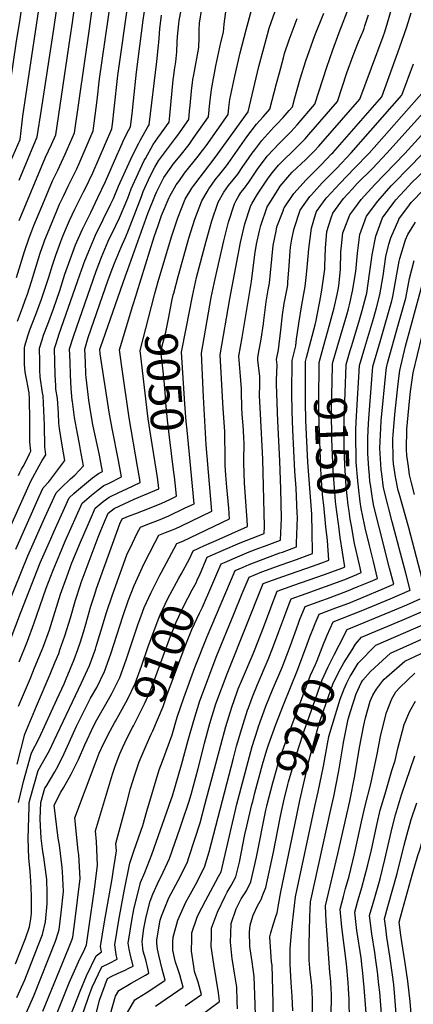
# Model space of a CAD drawing. Units: inches. Extents: x 2640970 to 2646306, y 1511813 to 1517305.
# Drawn here: x 2643467 to 2643813, y 1514094 to 1514957 of the extents above; entities that cross this region are included whole.
import ezdxf
from ezdxf.enums import TextEntityAlignment as Align

# ---------------------------------------------------------------- set-up
doc = ezdxf.new("R2010")
doc.units = ezdxf.units.IN
doc.header["$MEASUREMENT"] = 0
doc.layers.add('tile_2641_27_contour_10ft', color=252, linetype='Continuous')
doc.styles.add('Arial', font='arial.ttf')

msp = doc.modelspace()

# ---------------------------------------------------------------- linework, layer by layer
at = {"layer": 'tile_2641_27_contour_10ft'}
for p, q in [((2643566.62, 1514706.2, 9030), (2643569.08, 1514714.32, 9030)), ((2643721.94, 1514415.8, 9180), (2643722.44, 1514417.11, 9180)), ((2643671.7, 1514271.45, 9180), (2643673.67, 1514278.91, 9180))]:
    msp.add_line(p, q, dxfattribs=at)
for points, elevation in [([(2643428.55, 1514793.94), (2643428.59, 1514794.03), (2643439.31, 1514817.92), (2643452.91, 1514849.49), (2643457.17, 1514887.6), (2643464.21, 1514935.7), (2643467.69, 1514956.97), (2643469.21, 1514967.24), (2643470.6, 1514976.73), (2643471.7, 1514987.06), (2643471.95, 1514989.86), (2643472.8, 1515000)], 8910), ([(2643459.61, 1514832.92), (2643467.81, 1514851.75), (2643469.45, 1514866.84), (2643470.04, 1514871.98), (2643474.68, 1514903.28), (2643484.62, 1514969.35), (2643488.18, 1514999.71), (2643488.21, 1515000)], 8920), ([(2643464.43, 1514730.65), (2643471.54, 1514753.48), (2643475.5, 1514765.39), (2643477.92, 1514771.69), (2643479.74, 1514776.14), (2643489.11, 1514798.56), (2643496.19, 1514815.42), (2643500.67, 1514824.78), (2643507.32, 1514838.83), (2643515.31, 1514857.58), (2643528.1, 1514946.47), (2643529.95, 1514959.35), (2643533.95, 1514988.1), (2643535.36, 1515000)], 8950), ([(2643465.26, 1514692.33), (2643469.78, 1514704.17), (2643472.21, 1514710.71), (2643474.12, 1514716.03), (2643477.75, 1514727.16), (2643485.34, 1514751.84), (2643488.48, 1514760.98), (2643489.45, 1514763.73), (2643491.64, 1514769.24), (2643499.8, 1514788.98), (2643502.3, 1514794.91), (2643505.89, 1514802.63), (2643509.77, 1514810.7), (2643517.38, 1514826.02), (2643519.53, 1514830.51), (2643531.7, 1514859.32), (2643535.19, 1514886.06), (2643537.37, 1514904.85), (2643550, 1514991.53), (2643550.98, 1515000)], 8960), ([(2643466.89, 1514780.75), (2643490.04, 1514836.09), (2643495.12, 1514847.15), (2643498.91, 1514855.83), (2643511.58, 1514940.78), (2643513.55, 1514954.13), (2643516.93, 1514978.12), (2643519.55, 1515000)], 8940), ([(2643466.97, 1514815.93), (2643482.71, 1514854.02), (2643486.39, 1514878.04), (2643497.14, 1514948.38), (2643499.45, 1514964.44), (2643503.66, 1515000)], 8930), ([(2643585.53, 1514715.54), (2643585.79, 1514716.59), (2643588.64, 1514727.13), (2643600.4, 1514766.26), (2643602.21, 1514771.62), (2643606.06, 1514782.98), (2643612.56, 1514799.3), (2643618.42, 1514809.07), (2643620.12, 1514811.4), (2643625.55, 1514818.73), (2643628.55, 1514822.5), (2643638.86, 1514835.88), (2643667.62, 1514875.88), (2643677.01, 1514915.63), (2643684.57, 1514943.63), (2643686.24, 1514949.14), (2643691.45, 1514964.11), (2643692.57, 1514966.74), (2643697.82, 1514978.84), (2643699.21, 1514981.76), (2643708.57, 1515000)], 9040), ([(2643453.22, 1514498.64), (2643477.21, 1514552.21), (2643484.28, 1514565.66), (2643487.15, 1514570.12), (2643490.35, 1514575.16), (2643489.3, 1514582.1), (2643488.94, 1514601.34), (2643488.38, 1514614.19), (2643487.8, 1514627.04), (2643487.32, 1514629.57), (2643485.23, 1514643.7), (2643485.04, 1514649.31), (2643484.85, 1514657.05), (2643484.67, 1514668.57), (2643486.93, 1514676.14), (2643488.18, 1514680.12), (2643491.89, 1514689.7), (2643496.92, 1514703.2), (2643502.39, 1514719.39), (2643506.97, 1514733.56), (2643511.46, 1514746.45), (2643516.32, 1514759.17), (2643522.45, 1514773.11), (2643529.61, 1514787.73), (2643535.99, 1514800.7), (2643542.64, 1514814.76), (2643552.49, 1514837.47), (2643555.01, 1514843.51), (2643558.07, 1514850.09), (2643561.67, 1514857.56), (2643564.48, 1514862.81), (2643565.84, 1514873.98), (2643567.1, 1514885.38), (2643569.76, 1514910.65), (2643575.59, 1514956.36), (2643577.37, 1514967.97)], 8980), ([(2643455.63, 1514404.05), (2643468.14, 1514436.5), (2643485.35, 1514480.51), (2643494.5, 1514501.6), (2643497.25, 1514507.77), (2643510.7, 1514537.44), (2643514.72, 1514541.29), (2643517.16, 1514543.45), (2643524.05, 1514549.29), (2643531.24, 1514555), (2643536.29, 1514558.77), (2643539.96, 1514560.65), (2643538.51, 1514568.53), (2643537.31, 1514574.81), (2643531.85, 1514600.27), (2643531.2, 1514603.38), (2643528.8, 1514617.47), (2643527.97, 1514623.07), (2643525.52, 1514643.04), (2643525.38, 1514645.85), (2643524.89, 1514656.43), (2643524.36, 1514667.95), (2643527.4, 1514678.18), (2643545.03, 1514728.7), (2643548.9, 1514739.4), (2643550.37, 1514743.23), (2643556.22, 1514757.3), (2643560.16, 1514765.59), (2643562.69, 1514772.29), (2643574.07, 1514801.8), (2643575.7, 1514805.9), (2643581.64, 1514819.36), (2643585.89, 1514827.23), (2643589.04, 1514833.06), (2643604.09, 1514852.82), (2643605.9, 1514855.38), (2643615.64, 1514869.12), (2643616.37, 1514876.49), (2643616.87, 1514881.5), (2643618.05, 1514893.87), (2643618.37, 1514896.93), (2643618.83, 1514901.24), (2643619.16, 1514904.17), (2643619.92, 1514908.22), (2643624.39, 1514932.2), (2643624.7, 1514940.63), (2643624.71, 1514947.89), (2643624.91, 1514953.62), (2643627.07, 1514966.54)], 9010), ([(2643464.68, 1514099.56), (2643471.79, 1514114.89), (2643483.53, 1514145.1), (2643487.25, 1514154.75), (2643489.91, 1514165.94), (2643491.48, 1514181.73), (2643491.35, 1514191.28), (2643491, 1514202.97), (2643488.42, 1514222.61), (2643487.56, 1514227.55), (2643486.27, 1514239.13), (2643485.64, 1514249.87), (2643485.35, 1514256.06), (2643485.85, 1514270.33), (2643489.45, 1514282.91), (2643490.56, 1514284.61), (2643498.05, 1514297.3), (2643499.47, 1514299.88), (2643504.76, 1514310.1), (2643510.83, 1514322.99), (2643517.2, 1514337.29), (2643518.81, 1514340.77), (2643529.55, 1514362), (2643534.9, 1514371.33), (2643541.81, 1514385.32), (2643547.25, 1514400.67), (2643558.09, 1514434.34), (2643562.54, 1514447.13), (2643567.65, 1514460.55), (2643574.91, 1514476.61), (2643576.57, 1514480.1), (2643585.83, 1514498.17), (2643589.23, 1514504.75), (2643595.07, 1514507.05), (2643601.48, 1514509.45), (2643604.35, 1514510.58), (2643608.51, 1514512.58), (2643635.87, 1514525.71), (2643630.8, 1514583.87), (2643628.57, 1514626.03), (2643626.66, 1514664.37), (2643635.35, 1514713.24), (2643638.83, 1514729.45), (2643646.41, 1514762.69), (2643650.41, 1514779.03), (2643655.75, 1514795.24), (2643657.29, 1514798.14), (2643659.52, 1514802.16), (2643661.24, 1514805.04), (2643664.43, 1514808.97), (2643668.37, 1514814.1), (2643671.85, 1514819.43), (2643675.98, 1514825.6), (2643684.32, 1514837), (2643694.93, 1514848.25), (2643705.31, 1514858.54), (2643710.6, 1514864.58), (2643726.22, 1514882.6), (2643736.57, 1514914.91), (2643741.99, 1514930.36), (2643747.65, 1514945.41), (2643756.49, 1514968.83)], 9070), ([(2643466.16, 1514557.13), (2643467.37, 1514559.64), (2643468.99, 1514562.67), (2643470.35, 1514565.1), (2643473.3, 1514570.57), (2643476.04, 1514576.21), (2643477.08, 1514578.37), (2643476.24, 1514586.72), (2643476.17, 1514591.11), (2643476.07, 1514600.35), (2643476.1, 1514605.45), (2643475.79, 1514624.36), (2643475.65, 1514629.43), (2643474.44, 1514635.8), (2643473.49, 1514640.32), (2643472.25, 1514647.65), (2643471.65, 1514654.25), (2643471.58, 1514657.26), (2643471.5, 1514663.71), (2643471.44, 1514668.78), (2643471.96, 1514670.8), (2643474.73, 1514680.33), (2643476.33, 1514684.84), (2643481.49, 1514698.23), (2643486.48, 1514711.77), (2643492.8, 1514730.89), (2643496.12, 1514741.42), (2643499.01, 1514750.22), (2643503.31, 1514762.09), (2643505.23, 1514766.89), (2643508.38, 1514774.49), (2643510.99, 1514780.56), (2643515.73, 1514790.67), (2643523.39, 1514805.82), (2643524.67, 1514808.42), (2643531.46, 1514822.38), (2643548.09, 1514861.06), (2643548.62, 1514865.2), (2643550.28, 1514878.58), (2643553.44, 1514907.72), (2643562.73, 1514973.4)], 8970), ([(2643450.49, 1514427.43), (2643474.54, 1514486.6), (2643489.43, 1514520.3), (2643499.31, 1514541.92), (2643505.41, 1514548.06), (2643509.72, 1514552.22), (2643511.84, 1514554.08), (2643515.69, 1514557.38), (2643523.42, 1514565.48), (2643520.77, 1514579.65), (2643519.65, 1514584.98), (2643517.97, 1514593.86), (2643516.2, 1514603.26), (2643515.48, 1514607.98), (2643513.59, 1514621.92), (2643513.48, 1514622.78), (2643512.57, 1514633.59), (2643511.9, 1514645.12), (2643511.5, 1514656.64), (2643511.13, 1514668.16), (2643514.67, 1514679.71), (2643534.3, 1514736.21), (2643539.06, 1514748.52), (2643545, 1514762.56), (2643551.59, 1514776.29), (2643554.86, 1514782.83), (2643562.04, 1514800.23), (2643565.11, 1514808.29), (2643571.12, 1514821.73), (2643576.56, 1514833.07), (2643577.64, 1514835.06), (2643584.46, 1514847.33), (2643588.59, 1514853.12), (2643598.31, 1514866.86), (2643598.89, 1514872.58), (2643602.02, 1514904), (2643602.48, 1514907.67), (2643603.15, 1514912.71), (2643604.36, 1514919.81), (2643605.04, 1514928.37), (2643605.33, 1514936.79), (2643605.72, 1514941.85), (2643606.82, 1514952.87), (2643607.23, 1514956.06), (2643608.91, 1514965.03)], 9000), ([(2643463.82, 1514492.66), (2643484.43, 1514538.74), (2643487.92, 1514546.39), (2643492.74, 1514551.61), (2643506.89, 1514570.32), (2643504.58, 1514583.72), (2643502.31, 1514598.44), (2643501.67, 1514602.92), (2643501.33, 1514611.64), (2643500.53, 1514624.54), (2643499.15, 1514632.88), (2643498.97, 1514635.56), (2643498.48, 1514645.33), (2643498.16, 1514656.85), (2643497.9, 1514668.36), (2643499.34, 1514672.94), (2643502.07, 1514681.34), (2643520.06, 1514733.1), (2643522.92, 1514741.09), (2643523.98, 1514743.82), (2643527.87, 1514753.76), (2643533.89, 1514767.76), (2643540.47, 1514781.49), (2643547.26, 1514795.13), (2643549.6, 1514799.97), (2643554.11, 1514810.78), (2643566.38, 1514837.6), (2643571.68, 1514848.28), (2643573.11, 1514850.88), (2643579.56, 1514862.59), (2643580.35, 1514863.72), (2643580.98, 1514864.61), (2643587.47, 1514920.12), (2643589.04, 1514934.3), (2643589.22, 1514936.68), (2643590.19, 1514948.67), (2643591.79, 1514960.57)], 8990), ([(2643466.92, 1514393.77), (2643474.22, 1514411.92), (2643479.8, 1514427.22), (2643490.43, 1514458.36), (2643496.64, 1514474.13), (2643502.39, 1514488.27), (2643507.28, 1514499.64), (2643522.09, 1514532.97), (2643530.16, 1514539.89), (2643536.14, 1514544.54), (2643541.13, 1514548.21), (2643545.08, 1514550.13), (2643556.49, 1514555.81), (2643553.9, 1514570.33), (2643548.39, 1514598.35), (2643545.75, 1514612.51), (2643537.81, 1514663.72), (2643537.59, 1514667.74), (2643538.09, 1514669.42), (2643560.07, 1514731.98), (2643562.1, 1514737.74), (2643579.81, 1514786.7), (2643586.41, 1514803.49), (2643587.61, 1514806.01), (2643593.75, 1514818.42), (2643600.14, 1514827.44), (2643602.06, 1514829.95), (2643608.14, 1514837.36), (2643615.95, 1514847.37), (2643619.6, 1514852.5), (2643632.96, 1514871.37), (2643634.22, 1514883.75), (2643634.64, 1514888.25), (2643635.4, 1514895.5), (2643639.38, 1514916.19), (2643643.85, 1514936.63), (2643646.17, 1514945.68), (2643646.64, 1514952.8), (2643648.36, 1514965.74)], 9020), ([(2643467.41, 1514073.29), (2643479.81, 1514101.07), (2643498.69, 1514148.83), (2643501.42, 1514157.14), (2643501.91, 1514159.24), (2643503.62, 1514173.87), (2643505.59, 1514192.52), (2643504.76, 1514209.86), (2643504.59, 1514213.37), (2643502.14, 1514233.11), (2643501.1, 1514239.08), (2643497.68, 1514268.15), (2643503.26, 1514279.43), (2643505.74, 1514283.34), (2643512.41, 1514295.2), (2643518.78, 1514308.04), (2643524.43, 1514321), (2643532.39, 1514337.86), (2643534.92, 1514342.88), (2643545.15, 1514360.82), (2643548.23, 1514366.08), (2643555.19, 1514380.06), (2643560.62, 1514395.41), (2643570.94, 1514426.33), (2643573.75, 1514434.13), (2643576.53, 1514441.3), (2643582.51, 1514454.61), (2643590.33, 1514469.74), (2643591.76, 1514472.47), (2643605.22, 1514497.63), (2643610.47, 1514499.62), (2643651.42, 1514519.12), (2643650.69, 1514528.33), (2643648.9, 1514546.89), (2643648.08, 1514557.3), (2643647.66, 1514566.18), (2643647.42, 1514576.04), (2643647.31, 1514590.09), (2643647.15, 1514595.68), (2643645.66, 1514615.69), (2643643.14, 1514663), (2643651.63, 1514712.09), (2643661.05, 1514761.31), (2643664.69, 1514777.68), (2643670.04, 1514793.89), (2643671.17, 1514795.94), (2643675.99, 1514803.66), (2643685.33, 1514817.69), (2643689.03, 1514822.79), (2643694.34, 1514829.06), (2643699.49, 1514834.5), (2643705.94, 1514840.6), (2643717.57, 1514852.12), (2643721.04, 1514856.04), (2643745.92, 1514884.84), (2643754.35, 1514909.95), (2643759.88, 1514925.22), (2643764.62, 1514937.18), (2643768.5, 1514946.63), (2643769.37, 1514948.82), (2643770.16, 1514951.33), (2643773.12, 1514960.87)], 9080), ([(2643569.08, 1514714.32), (2643569.97, 1514717.26), (2643585.39, 1514766.44), (2643588.7, 1514776.35), (2643591.77, 1514784.92), (2643598.43, 1514800.77), (2643599.02, 1514802), (2643604.66, 1514811.76), (2643606.88, 1514814.94), (2643612, 1514821.99), (2643623.87, 1514836.87), (2643627.75, 1514841.95), (2643630.76, 1514846.15), (2643650.29, 1514873.63), (2643650.89, 1514879.57), (2643651.7, 1514886.8), (2643653.41, 1514894.82), (2643656.1, 1514907.27), (2643660.74, 1514927.61), (2643665.96, 1514947.65), (2643670.66, 1514964.9)], 9030), ([(2643602.38, 1514716.8), (2643606.26, 1514731.65), (2643615.66, 1514765.23), (2643620.95, 1514781.8), (2643627.08, 1514797.94), (2643631.62, 1514805.7), (2643633.26, 1514808.32), (2643639.66, 1514817.4), (2643641.54, 1514819.85), (2643647.55, 1514826.98), (2643648.79, 1514828.55), (2643650.15, 1514830.45), (2643666.62, 1514853.83), (2643675.03, 1514865), (2643680.81, 1514871.36), (2643686.82, 1514878.12), (2643692.68, 1514900.71), (2643695.11, 1514910.15), (2643698.7, 1514923.31), (2643699.71, 1514926.92), (2643703.78, 1514939.01), (2643705.33, 1514943.55), (2643710.73, 1514957.54)], 9050), ([(2643608.9, 1514470.53), (2643616.36, 1514483.92), (2643619.46, 1514491.14), (2643629.32, 1514495.65), (2643639.69, 1514500.25), (2643666.98, 1514512.53), (2643666.69, 1514518.41), (2643666.5, 1514521.63), (2643664.56, 1514550.8), (2643663.99, 1514568), (2643663.97, 1514571.09), (2643664.09, 1514584.72), (2643663.95, 1514590.66), (2643663.19, 1514600.78), (2643662.41, 1514610.68), (2643662.04, 1514616.66), (2643661.76, 1514630.45), (2643661.76, 1514633.12), (2643660.74, 1514647.66), (2643659.62, 1514661.64), (2643662.58, 1514677.99), (2643670.54, 1514727.05), (2643673.62, 1514750.73), (2643675.12, 1514759.99), (2643677.63, 1514771.46), (2643678.72, 1514776.36), (2643684.48, 1514792.53), (2643686.08, 1514795.14), (2643693.95, 1514807.93), (2643695.78, 1514810.69), (2643704.12, 1514820.52), (2643706.22, 1514822.84), (2643718.14, 1514834.21), (2643725.77, 1514841.78), (2643729.64, 1514845.81), (2643733.62, 1514850.28), (2643765.62, 1514887.08), (2643786.02, 1514941.76), (2643787.47, 1514946.11), (2643789.88, 1514953.77), (2643793.52, 1514965.88)], 9090), ([(2643613.27, 1514685.83), (2643618.77, 1514714.36), (2643622.5, 1514730.55), (2643630.88, 1514762.37), (2643635.81, 1514780.4), (2643641.51, 1514796.58), (2643646.3, 1514805.52), (2643650.38, 1514811.28), (2643654.42, 1514816.35), (2643658.6, 1514821.32), (2643663.12, 1514827.85), (2643665.89, 1514832.03), (2643671.34, 1514839.61), (2643673.47, 1514842.54), (2643679.74, 1514850.8), (2643690.27, 1514862.31), (2643692.98, 1514865), (2643698.34, 1514871), (2643703.62, 1514877.04), (2643706.52, 1514880.36), (2643708.54, 1514888), (2643713.21, 1514904.67), (2643718.35, 1514920.58), (2643726.32, 1514942.76), (2643734.19, 1514962.5)], 9060), ([(2643623.09, 1514465.31), (2643625.56, 1514470.95), (2643631.74, 1514485.38), (2643645.66, 1514491.55), (2643660.76, 1514497.97), (2643681.87, 1514506.27), (2643682.13, 1514512.38), (2643680.44, 1514571.51), (2643678.41, 1514611.01), (2643677.7, 1514627.19), (2643677.83, 1514636.62), (2643677.83, 1514643.93), (2643676.27, 1514658.1), (2643676.09, 1514660.28), (2643676.78, 1514664.09), (2643679.15, 1514676.62), (2643681.09, 1514689.91), (2643681.39, 1514693.02), (2643683.42, 1514709.37), (2643685.29, 1514719.78), (2643686.38, 1514725.64), (2643687.25, 1514734.76), (2643689.72, 1514758.67), (2643692.2, 1514771.4), (2643692.96, 1514775.04), (2643698.27, 1514789.16), (2643699.04, 1514791.16), (2643699.35, 1514791.66), (2643707.8, 1514804.4), (2643718.56, 1514816.38), (2643730.27, 1514827.87), (2643731.74, 1514829.39), (2643740.87, 1514838.97), (2643741.86, 1514840.01), (2643784.93, 1514889.14), (2643800.58, 1514931.86), (2643806.76, 1514950.51), (2643810.67, 1514962.75)], 9100), ([(2643741.69, 1514653.24), (2643741.73, 1514655.18), (2643746.28, 1514671.2), (2643754.36, 1514697.81), (2643755.84, 1514703.19), (2643756.65, 1514706.57), (2643759.35, 1514718.7), (2643762.23, 1514735.79), (2643763.5, 1514751.9), (2643765.58, 1514768.3), (2643771.46, 1514784.35), (2643781.31, 1514797.7), (2643793.11, 1514810.86), (2643795.48, 1514813.35), (2643820.92, 1514839.21), (2643872.31, 1514895.21), (2643877.85, 1514907.39), (2643886.21, 1514921.66), (2643890.43, 1514927.9), (2643895.33, 1514935.05), (2643903.68, 1514946.92), (2643904.79, 1514948.69), (2643913.13, 1514962.29)], 9150), ([(2643635.91, 1514460.6), (2643636.77, 1514462.58), (2643640.25, 1514470.78), (2643644.01, 1514479.62), (2643646.92, 1514480.9), (2643656.23, 1514484.9), (2643668.71, 1514490.06), (2643677.15, 1514493.42), (2643681.94, 1514495.15), (2643696.01, 1514500.4), (2643697.03, 1514519.8), (2643696.26, 1514544.99), (2643695.43, 1514570.07), (2643693.62, 1514604.64), (2643692.64, 1514637.24), (2643692.69, 1514640.76), (2643693.09, 1514654.2), (2643692.57, 1514658.91), (2643694.17, 1514667.22), (2643696.27, 1514684.45), (2643697.84, 1514698.02), (2643699.24, 1514707.96), (2643701.79, 1514721.03), (2643702.38, 1514724.22), (2643702.59, 1514726.42), (2643703.81, 1514740.75), (2643704.6, 1514753.73), (2643704.85, 1514757.32), (2643706.13, 1514764.2), (2643708.12, 1514773.69), (2643713.38, 1514789.81), (2643721.8, 1514801.54), (2643723.14, 1514803.14), (2643732.75, 1514813.55), (2643745.52, 1514826.59), (2643758.08, 1514839.85), (2643802.4, 1514890.36), (2643812.72, 1514917.89)], 9110), ([(2643520.36, 1514078.37), (2643527.58, 1514099.71), (2643530.96, 1514108.52), (2643539.25, 1514126.32), (2643546.19, 1514129.66), (2643552.87, 1514133.28), (2643551.95, 1514137.27), (2643550.68, 1514145.64), (2643554.15, 1514167.47), (2643558.9, 1514192.75), (2643564.04, 1514217.32), (2643567.85, 1514228.75), (2643573.47, 1514245.27), (2643575.35, 1514250.4), (2643578.74, 1514262.95), (2643589.55, 1514299.04), (2643592.65, 1514306.68), (2643601.02, 1514329.82), (2643605.52, 1514345.29), (2643611.23, 1514362.35), (2643621.03, 1514388.83), (2643631.74, 1514416.01), (2643656.28, 1514473.85), (2643663.25, 1514476.82), (2643668.65, 1514479.07), (2643678.38, 1514482.99), (2643695.55, 1514489.19), (2643697.87, 1514490.03), (2643710.14, 1514494.53), (2643710.24, 1514497.9), (2643710.91, 1514520.47), (2643710.83, 1514524.11), (2643709.77, 1514546.06), (2643708.66, 1514561.01), (2643706.81, 1514597.15), (2643706.18, 1514613.32), (2643706, 1514629.13), (2643706.28, 1514657.83), (2643709.4, 1514670.81), (2643709.74, 1514673.96), (2643710.11, 1514676.73), (2643712.02, 1514690.29), (2643714.92, 1514706.57), (2643717.83, 1514722.84), (2643718.88, 1514733.38), (2643719.46, 1514739.36), (2643720.38, 1514749.2), (2643720.86, 1514755.9), (2643723.31, 1514773.87), (2643726.64, 1514785.76), (2643727.53, 1514788.48), (2643735.16, 1514798.94), (2643736.57, 1514800.83), (2643747.99, 1514813.19), (2643761.03, 1514826.44), (2643773.74, 1514839.69), (2643819.88, 1514891.57)], 9120), ([(2643718.09, 1514652.23), (2643718.1, 1514656.95), (2643718.95, 1514660.49), (2643726.43, 1514689.04), (2643727.46, 1514693.02), (2643731.35, 1514714.21), (2643732.66, 1514721.52), (2643734.4, 1514733.84), (2643734.81, 1514737.99), (2643735.04, 1514740.51), (2643735.67, 1514756.27), (2643736.57, 1514771.03), (2643740.37, 1514782.84), (2643742.02, 1514787.12), (2643751.39, 1514799.77), (2643758.81, 1514807.99), (2643763.45, 1514813.03), (2643776.64, 1514826.28), (2643789.35, 1514839.53), (2643837.36, 1514892.78)], 9130), ([(2643729.89, 1514652.73), (2643729.91, 1514656.07), (2643734.31, 1514672.09), (2643738.88, 1514688.11), (2643743.14, 1514704.14), (2643745.89, 1514715.69), (2643746.71, 1514720.27), (2643747.14, 1514723.28), (2643748.62, 1514737.81), (2643748.98, 1514753.27), (2643749.49, 1514758.31), (2643750.77, 1514769.7), (2643751.97, 1514772.84), (2643756.92, 1514785.72), (2643761.23, 1514791.56), (2643766.82, 1514799.06), (2643778.89, 1514812.2), (2643805.13, 1514839.37), (2643854.84, 1514893.99)], 9140), ([(2643753.52, 1514653.74), (2643753.54, 1514654.3), (2643757.19, 1514666.79), (2643758.23, 1514670.3), (2643764.81, 1514691.37), (2643767.66, 1514701.77), (2643771.15, 1514714.79), (2643771.65, 1514717.05), (2643774.1, 1514733.82), (2643776.18, 1514748.1), (2643776.55, 1514750.59), (2643779.57, 1514766.99), (2643785.63, 1514783.01), (2643795.33, 1514796.38), (2643797.37, 1514798.67), (2643808.6, 1514811.15), (2643811.08, 1514813.58), (2643822.58, 1514824.76)], 9160), ([(2643762.81, 1514608.99), (2643765.36, 1514653.42), (2643770.1, 1514669.42), (2643777.95, 1514695.55), (2643780.23, 1514703.94), (2643783.17, 1514715.5), (2643786.01, 1514732.22), (2643788.52, 1514748.98), (2643791.01, 1514759.74), (2643792.82, 1514765.51), (2643799.73, 1514781.42), (2643799.93, 1514781.74), (2643809.2, 1514794.26), (2643810.76, 1514796.3), (2643821.84, 1514807.86)], 9170), ([(2643722.44, 1514417.11), (2643724.92, 1514423.65), (2643726.5, 1514427.45), (2643730.06, 1514435.55), (2643744.59, 1514440.99), (2643756.08, 1514445.24), (2643766.49, 1514449.51), (2643787.26, 1514458.22), (2643795.47, 1514461.74), (2643791.8, 1514475.95), (2643782.5, 1514511.79), (2643778.07, 1514530.13), (2643777.15, 1514535.18), (2643776.09, 1514541.15), (2643774.92, 1514549.11), (2643774.55, 1514551.76), (2643773.99, 1514557.19), (2643773.49, 1514563.38), (2643772.77, 1514576.24), (2643772.61, 1514589.35), (2643772.9, 1514597.06), (2643773.49, 1514606.93), (2643777.17, 1514652.53), (2643783.75, 1514675.37), (2643786.09, 1514683.48), (2643787.9, 1514689.65), (2643793.62, 1514710.25), (2643794.57, 1514713.97), (2643795.09, 1514717.08), (2643800.01, 1514745), (2643800.6, 1514747.36), (2643805.82, 1514763.76), (2643807.77, 1514768.25), (2643811.6, 1514774.62), (2643814.35, 1514779.13)], 9180), ([(2643735.13, 1514412.64), (2643736.97, 1514417.1), (2643742.36, 1514428.86), (2643768.26, 1514438.99), (2643792.28, 1514449.08), (2643809.77, 1514456.64), (2643805.97, 1514471.53), (2643794.15, 1514516.34), (2643790.95, 1514527.91), (2643790.12, 1514531.3), (2643786.52, 1514546.26), (2643784.81, 1514558.55), (2643784.48, 1514562.24), (2643783.23, 1514580.95), (2643783.93, 1514598.68), (2643784.4, 1514605.01), (2643788.74, 1514649.49), (2643788.96, 1514651.33), (2643790.01, 1514655.62), (2643799.53, 1514690.17), (2643805.91, 1514712.45), (2643809.25, 1514729.84), (2643813.25, 1514745.66)], 9190), ([(2643820.36, 1514466.4), (2643808.69, 1514511.16), (2643800.06, 1514541.3), (2643799.36, 1514543.95), (2643796.83, 1514555.98), (2643795.64, 1514563.64), (2643795.3, 1514567.44), (2643795.02, 1514571.63), (2643794.65, 1514589.21), (2643794.87, 1514592.66), (2643796.04, 1514607.07), (2643796.66, 1514613.49), (2643799.55, 1514640.04), (2643800.66, 1514649.18), (2643805.8, 1514670.43), (2643810.7, 1514688.5), (2643824.79, 1514740.33)], 9200), ([(2643602.34, 1514562.12), (2643598.64, 1514590.83), (2643596.82, 1514605.57), (2643595.48, 1514620.87), (2643595.15, 1514626.12), (2643594.1, 1514640.29), (2643592.89, 1514651.12), (2643591.14, 1514665.97), (2643593.23, 1514673.91), (2643595.37, 1514682.68), (2643597.91, 1514694.39), (2643600.83, 1514709.85), (2643602.04, 1514715.49), (2643602.38, 1514716.8)], 9050), ([(2643587.17, 1514560.99), (2643582.24, 1514591.87), (2643580.08, 1514606.64), (2643572.97, 1514666.59), (2643585.53, 1514715.54)], 9040), ([(2643466.37, 1514354.88), (2643476.67, 1514379.57), (2643480.43, 1514388.45), (2643487.83, 1514406.57), (2643493.31, 1514421.9), (2643503.16, 1514453), (2643508.57, 1514468.36), (2643513.16, 1514480.65), (2643520.6, 1514498.6), (2643531.06, 1514522.96), (2643533.47, 1514528.5), (2643540.56, 1514534.26), (2643545.75, 1514538.13), (2643554.39, 1514542.33), (2643561.2, 1514545.41), (2643573.03, 1514550.97), (2643572.62, 1514553.63), (2643570.72, 1514565.04), (2643563.28, 1514607.71), (2643556.78, 1514652.35), (2643554.8, 1514667.2), (2643566.62, 1514706.2)], 9030), ([(2643617.37, 1514563.24), (2643614.16, 1514596.88), (2643613.36, 1514604.52), (2643612.3, 1514619.8), (2643609.32, 1514665.35), (2643613.27, 1514685.83)], 9060), ([(2643813.54, 1514540.57), (2643810.97, 1514550.57), (2643809.29, 1514557.54), (2643808.19, 1514564.92), (2643806.77, 1514574.73), (2643806.68, 1514579.75), (2643806.99, 1514597.76), (2643809.27, 1514622.22), (2643810.16, 1514630.77), (2643812.36, 1514647.03), (2643819.95, 1514678.72)], 9210), ([(2643723.86, 1514511.64), (2643723.62, 1514518.8), (2643723.44, 1514523.17), (2643720.07, 1514568.9), (2643718.43, 1514605.18), (2643718.02, 1514621.5), (2643718.09, 1514652.23)], 9130), ([(2643735.95, 1514512.15), (2643733.96, 1514531), (2643733.26, 1514537.59), (2643731.85, 1514556.54), (2643730.21, 1514594.61), (2643729.76, 1514613.01), (2643729.71, 1514625.32), (2643729.89, 1514652.73)], 9140), ([(2643747.11, 1514512.63), (2643745.12, 1514527.23), (2643744.36, 1514534.41), (2643743.68, 1514542.6), (2643742.31, 1514561.58), (2643741.14, 1514588.96), (2643740.91, 1514614.42), (2643741.69, 1514653.24)], 9150), ([(2643758.22, 1514513.11), (2643757.21, 1514518.69), (2643756.18, 1514525.76), (2643755.44, 1514531.21), (2643753.77, 1514547.46), (2643752.37, 1514566.42), (2643751.88, 1514580.47), (2643751.82, 1514585.8), (2643751.8, 1514605.8), (2643753.52, 1514653.74)], 9160), ([(2643766.01, 1514534.11), (2643765.6, 1514536.71), (2643764.73, 1514544.2), (2643763.87, 1514552.32), (2643762.56, 1514568.88), (2643762.35, 1514572.19), (2643762.16, 1514590.77), (2643762.15, 1514597.62), (2643762.81, 1514608.99)], 9170), ([(2643463.5, 1514129.18), (2643472.45, 1514151.29), (2643475.99, 1514161.52), (2643477.22, 1514168.39), (2643477.81, 1514173.04), (2643477.72, 1514188.61), (2643477.22, 1514201.42), (2643476.8, 1514205.55), (2643476.39, 1514210.25), (2643475.42, 1514221.76), (2643474.65, 1514238.93), (2643475.5, 1514266.68), (2643475.71, 1514270.38), (2643476.52, 1514273.77), (2643483.54, 1514298.5), (2643491.17, 1514312.08), (2643493.31, 1514316.13), (2643497.61, 1514324.92), (2643521.51, 1514375.5), (2643528.48, 1514390.57), (2643533.67, 1514404.93), (2643534.41, 1514407.13), (2643538.84, 1514421.47), (2643543.45, 1514437.15), (2643548.58, 1514452.62), (2643561.41, 1514487.62), (2643566.15, 1514497.76), (2643570.48, 1514506.49), (2643573.23, 1514511.87), (2643579.68, 1514514.47), (2643588.92, 1514518.08), (2643598.11, 1514521.76), (2643611.96, 1514528.34), (2643620.32, 1514532.31), (2643617.37, 1514563.24)], 9060), ([(2643464.98, 1514304.19), (2643471.74, 1514330.29), (2643482.07, 1514354.82), (2643494.11, 1514383.07), (2643498.49, 1514393.71), (2643501.55, 1514401.17), (2643502.62, 1514404.2), (2643506.94, 1514416.54), (2643511.73, 1514432.37), (2643516.31, 1514447.83), (2643520.67, 1514461.23), (2643521.37, 1514463.33), (2643536.11, 1514503.16), (2643538.57, 1514509.02), (2643544.86, 1514524.03), (2643550.27, 1514528.26), (2643558.94, 1514532.4), (2643567.71, 1514536.31), (2643585.75, 1514543.91), (2643589.21, 1514545.49), (2643588.95, 1514548.64), (2643588.1, 1514555.2), (2643587.17, 1514560.99)], 9040), ([(2643466.34, 1514270.43), (2643469.79, 1514284.97), (2643470.77, 1514288.92), (2643477.62, 1514314.1), (2643484.47, 1514326.84), (2643500.01, 1514360.62), (2643506.28, 1514374.4), (2643508.19, 1514378.93), (2643515.09, 1514395.84), (2643518.16, 1514404.48), (2643520.54, 1514411.19), (2643523.13, 1514419.66), (2643525.28, 1514426.81), (2643529.75, 1514442.54), (2643533.13, 1514453.05), (2643534.79, 1514458.05), (2643555.15, 1514514.75), (2643557.24, 1514518.99), (2643564.29, 1514521.9), (2643569.15, 1514523.84), (2643582.74, 1514529.16), (2643591.87, 1514532.95), (2643598.86, 1514536.12), (2643604.76, 1514538.9), (2643603.95, 1514548.14), (2643603.72, 1514550.66), (2643603.13, 1514556.03), (2643602.34, 1514562.12)], 9050), ([(2643612.41, 1514092.19), (2643626.64, 1514102.22), (2643623.75, 1514112.99), (2643620.78, 1514122.3), (2643620.29, 1514124.65), (2643619.98, 1514126.64), (2643617.98, 1514140.12), (2643618.2, 1514151.05), (2643618.32, 1514156.21), (2643623.02, 1514169.98), (2643623.98, 1514172.02), (2643630.18, 1514184.33), (2643641.79, 1514205.68), (2643643.93, 1514209.82), (2643644.85, 1514213.52), (2643657.63, 1514269.09), (2643668.75, 1514310.93), (2643671.26, 1514319.54), (2643676.12, 1514335.17), (2643676.78, 1514337.17), (2643683.24, 1514354.83), (2643689.04, 1514369.14), (2643697.19, 1514388.23), (2643698.33, 1514391.12), (2643704.76, 1514408.04), (2643711.58, 1514426.92), (2643712.81, 1514430.24), (2643717.75, 1514442.25), (2643732.38, 1514447.63), (2643737.29, 1514449.37), (2643754.33, 1514455.62), (2643763.38, 1514459.37), (2643775.11, 1514464.27), (2643781.17, 1514466.83), (2643777.56, 1514481.65), (2643774.05, 1514495.67), (2643770.29, 1514511.3), (2643769.64, 1514514.05), (2643766.93, 1514528.22), (2643766.01, 1514534.11)], 9170), ([(2643533.45, 1514081.71), (2643537.23, 1514097.1), (2643544.36, 1514116.25), (2643548.04, 1514118.36), (2643553.54, 1514120.97), (2643559.89, 1514123.56), (2643563, 1514125.14), (2643566.73, 1514127.1), (2643564.23, 1514137.94), (2643563.47, 1514141.77), (2643562.5, 1514147.12), (2643565.93, 1514168.82), (2643567.47, 1514176.64), (2643573.13, 1514200.23), (2643577.08, 1514209.12), (2643583.26, 1514225.02), (2643600.13, 1514272.99), (2643601.22, 1514276.36), (2643609.37, 1514303.53), (2643615.16, 1514325.24), (2643620.01, 1514342.46), (2643625.45, 1514359.57), (2643630.25, 1514372.83), (2643635.21, 1514386.06), (2643640.35, 1514399.26), (2643655.07, 1514435.41), (2643662.56, 1514453.58), (2643668.56, 1514468.09), (2643679.6, 1514472.66), (2643696.77, 1514478.82), (2643710.02, 1514483.48), (2643724.27, 1514488.66), (2643723.96, 1514508.7), (2643723.86, 1514511.64)], 9130), ([(2643544.54, 1514077.05), (2643551.27, 1514100.63), (2643554.17, 1514105.54), (2643565.14, 1514112.06), (2643577.62, 1514119.14), (2643580.59, 1514120.93), (2643580, 1514123.71), (2643577.83, 1514132.56), (2643575.75, 1514140.24), (2643575.31, 1514142.73), (2643574.61, 1514148.62), (2643576.34, 1514159.95), (2643578.33, 1514170.37), (2643581.7, 1514184.09), (2643584.14, 1514190.02), (2643589.77, 1514202.53), (2643591.46, 1514205.64), (2643598.66, 1514221.29), (2643607.96, 1514248.36), (2643609.99, 1514254.32), (2643615.53, 1514270.86), (2643617.62, 1514277.55), (2643623.79, 1514300.13), (2643626.25, 1514309.41), (2643629.49, 1514322.44), (2643634.17, 1514339.7), (2643639.48, 1514356.83), (2643644.25, 1514370.1), (2643649.19, 1514383.33), (2643650.32, 1514386.21), (2643680.83, 1514462.33), (2643680.94, 1514462.37), (2643697.99, 1514468.46), (2643724.16, 1514477.61), (2643732.36, 1514480.58), (2643738.41, 1514482.78), (2643737.22, 1514500.1), (2643735.95, 1514512.15)], 9140), ([(2643561.99, 1514086.26), (2643568.37, 1514097.37), (2643570.71, 1514098.87), (2643578.12, 1514103.56), (2643581.48, 1514105.77), (2643595.01, 1514114.73), (2643592.41, 1514124.29), (2643589.23, 1514136.53), (2643588.19, 1514141.79), (2643587.47, 1514147.04), (2643587.47, 1514150.23), (2643590.61, 1514167.34), (2643591.58, 1514170.83), (2643598.05, 1514186.95), (2643606.24, 1514202.06), (2643614.07, 1514217.56), (2643615.93, 1514223.24), (2643625.55, 1514252.58), (2643630.02, 1514269.58), (2643639.33, 1514304.39), (2643648.07, 1514336.98), (2643653.39, 1514354.12), (2643658.11, 1514367.39), (2643659.08, 1514369.98), (2643662.62, 1514378.89), (2643672.11, 1514400.8), (2643673.26, 1514403.68), (2643681.05, 1514423.91), (2643687.49, 1514441.07), (2643688.75, 1514444.34), (2643693.14, 1514455.63), (2643707.86, 1514460.96), (2643733.78, 1514470.1), (2643750.83, 1514476.3), (2643752.56, 1514477.02), (2643748.47, 1514502.69), (2643747.11, 1514512.63)], 9150), ([(2643586.57, 1514091.88), (2643610.82, 1514108.48), (2643608.99, 1514114.92), (2643607.71, 1514119.33), (2643605.9, 1514124.69), (2643604.05, 1514130.39), (2643603.19, 1514134.34), (2643601.77, 1514140.92), (2643601.63, 1514148.04), (2643601.79, 1514152.32), (2643605.99, 1514167.34), (2643607.06, 1514170.02), (2643613.01, 1514183.03), (2643615.53, 1514187.7), (2643621.42, 1514198.39), (2643629.48, 1514213.83), (2643633.58, 1514227.29), (2643654.79, 1514309.34), (2643657.48, 1514319.79), (2643662.04, 1514335.42), (2643667.19, 1514351.42), (2643667.94, 1514353.54), (2643671.4, 1514362.95), (2643675.87, 1514374), (2643685.33, 1514395.92), (2643689.12, 1514405.6), (2643694.61, 1514420.27), (2643700.64, 1514436.86), (2643703.73, 1514444.71), (2643705.45, 1514448.94), (2643718.47, 1514453.66), (2643735.54, 1514459.75), (2643752.58, 1514465.97), (2643762.97, 1514470.29), (2643766.87, 1514471.93), (2643765.25, 1514478.89), (2643761.01, 1514497.6), (2643758.22, 1514513.11)], 9160), ([(2643551.22, 1514341.81), (2643554.14, 1514347.04), (2643561.86, 1514360.72), (2643568.72, 1514374.74), (2643574.18, 1514390.08), (2643579.98, 1514407.15), (2643584.83, 1514420.29), (2643588.77, 1514430.56), (2643590.46, 1514434.92), (2643597.14, 1514449.25), (2643604.73, 1514463.17), (2643606.98, 1514467.07), (2643608.9, 1514470.53)], 9090), ([(2643566.3, 1514336.27), (2643567.07, 1514337.78), (2643576.77, 1514356.98), (2643582.43, 1514369.34), (2643598.8, 1514413.9), (2643604.5, 1514428.49), (2643611.27, 1514442.78), (2643618.64, 1514456.8), (2643622.02, 1514462.89), (2643623.09, 1514465.31)], 9100), ([(2643582.77, 1514330.22), (2643584.2, 1514333.3), (2643593.1, 1514354.74), (2643596.64, 1514365.2), (2643612.57, 1514407.59), (2643618.37, 1514422.13), (2643624.98, 1514436.5), (2643627.72, 1514441.74), (2643635.91, 1514460.6)], 9110), ([(2643747.53, 1514408.27), (2643754.67, 1514422.17), (2643792.98, 1514437.86), (2643806.96, 1514443.84), (2643818.58, 1514449.04)], 9200), ([(2643758.85, 1514404.28), (2643761.94, 1514409.22), (2643767.15, 1514415.32), (2643802.85, 1514430.25), (2643821.71, 1514438.59)], 9210), ([(2643757.91, 1514382.47), (2643762.33, 1514389.57), (2643764.33, 1514392.67), (2643779.78, 1514408.32), (2643823.66, 1514427.46)], 9220), ([(2643673.67, 1514278.91), (2643680.23, 1514303.67), (2643684.14, 1514316.71), (2643685.46, 1514321.08), (2643691.83, 1514338.89), (2643698.6, 1514355.99), (2643710.95, 1514386.46), (2643719.42, 1514409.14), (2643721.94, 1514415.8)], 9180), ([(2643723.49, 1514065.23), (2643724.23, 1514094.42), (2643724.26, 1514097.37), (2643723.84, 1514104.54), (2643723.46, 1514109.79), (2643723.16, 1514112.78), (2643722.05, 1514121.88), (2643721.33, 1514132.35), (2643721.18, 1514136.96), (2643721.24, 1514145.6), (2643721.9, 1514170.4), (2643722.39, 1514183.35), (2643740.32, 1514264.24), (2643742.96, 1514275.8), (2643747.36, 1514298.31), (2643751.03, 1514321.03), (2643751.4, 1514323.06), (2643755.49, 1514343.52), (2643757.32, 1514350.32), (2643762.56, 1514365.85), (2643766.82, 1514375.43), (2643768.21, 1514377.56), (2643775.15, 1514385.34), (2643792.41, 1514401.32), (2643823.14, 1514415.06)], 9230), ([(2643683.99, 1514267.11), (2643684.35, 1514268.61), (2643689.35, 1514287.79), (2643693.08, 1514301.27), (2643694.14, 1514304.98), (2643700.33, 1514323.14), (2643722.3, 1514382.03), (2643726.63, 1514391.38), (2643728.32, 1514394.98), (2643734.11, 1514410.17), (2643735.13, 1514412.64)], 9190), ([(2643696.89, 1514262.56), (2643698.91, 1514272.04), (2643702.42, 1514286.22), (2643703.04, 1514288.5), (2643711.79, 1514318.2), (2643716.7, 1514333.27), (2643724.58, 1514355.61), (2643732.53, 1514377.92), (2643737.67, 1514388.93), (2643743.18, 1514399.8), (2643747.53, 1514408.27)], 9200), ([(2643709.96, 1514257.96), (2643710.86, 1514262.3), (2643713.05, 1514272.36), (2643721.07, 1514307.99), (2643727.07, 1514329.1), (2643730.11, 1514339.59), (2643734.14, 1514351.76), (2643742.09, 1514374.08), (2643747.29, 1514385.07), (2643751.68, 1514392.78), (2643758.85, 1514404.28)], 9210), ([(2643740.24, 1514059.23), (2643740.72, 1514103.24), (2643740.58, 1514106.3), (2643740.13, 1514113.51), (2643739.34, 1514121.74), (2643736.26, 1514166.56), (2643735.39, 1514179.94), (2643746.43, 1514225.38), (2643756.78, 1514271.68), (2643761.19, 1514293.79), (2643765.39, 1514318.73), (2643769.16, 1514338.3), (2643770.75, 1514344.74), (2643774.82, 1514359.15), (2643777.11, 1514364.63), (2643780.14, 1514369.8), (2643785.44, 1514376.79), (2643787.11, 1514378.71), (2643789.02, 1514380.44), (2643805.04, 1514394.33), (2643823.27, 1514402.77)], 9240), ([(2643738.11, 1514326.33), (2643738.51, 1514328.36), (2643744.19, 1514347.73), (2643748.48, 1514361.05), (2643751.78, 1514370.18), (2643754.19, 1514375.45), (2643757.07, 1514381.14), (2643757.91, 1514382.47)], 9220), ([(2643756.52, 1514080.23), (2643756.17, 1514097.71), (2643755.79, 1514107.56), (2643755.42, 1514112.79), (2643753.89, 1514128.94), (2643749.86, 1514161.11), (2643748.35, 1514177.09), (2643751.24, 1514187.94), (2643753.18, 1514195.06), (2643756.19, 1514205.97), (2643761, 1514225.61), (2643767.69, 1514256.09), (2643770.34, 1514267.65), (2643775.44, 1514286.81), (2643780.85, 1514312.88), (2643783.76, 1514328.3), (2643786.38, 1514339.06), (2643789.04, 1514349.41), (2643793.86, 1514361.3), (2643797.35, 1514367.43), (2643800.64, 1514371.22), (2643813.91, 1514383.89)], 9250), ([(2643772.88, 1514063.47), (2643769.43, 1514108.44), (2643768.02, 1514123.77), (2643767.82, 1514125.88), (2643766.73, 1514134.36), (2643763.13, 1514158.19), (2643762.46, 1514163.49), (2643761.31, 1514174.23), (2643763.69, 1514182.97), (2643764.28, 1514185.07), (2643767.39, 1514195.88), (2643772.8, 1514215.85), (2643775.9, 1514228.95), (2643780.87, 1514252.16), (2643783.61, 1514263.69), (2643787.75, 1514277.93), (2643793.81, 1514298.54), (2643796.51, 1514307.23), (2643798.96, 1514317.89), (2643804.67, 1514338.71), (2643809.51, 1514350.58), (2643814.4, 1514359.43)], 9260), ([(2643811.98, 1514207.9), (2643816.5, 1514223.89), (2643818.17, 1514229.01), (2643819.83, 1514234.1), (2643823.58, 1514245.41), (2643828.3, 1514258.41), (2643829.95, 1514262.79), (2643836.52, 1514278.18), (2643849.6, 1514307.94), (2643866.51, 1514345.48), (2643868.68, 1514350.09)], 9290), ([(2643487.64, 1514087.55), (2643510.1, 1514142.45), (2643512.99, 1514149.71), (2643513.9, 1514152.54), (2643515.69, 1514165.96), (2643518.07, 1514184.93), (2643520.26, 1514203.75), (2643519.09, 1514224.47), (2643518.58, 1514228.19), (2643515.71, 1514256.92), (2643533.43, 1514304.22), (2643537.1, 1514313.72), (2643540.83, 1514321.84), (2643546.55, 1514333.31), (2643550.74, 1514340.94), (2643551.22, 1514341.81)], 9090), ([(2643497.16, 1514078.78), (2643510.83, 1514112.47), (2643518.97, 1514130.9), (2643524.48, 1514142.26), (2643525.89, 1514145.83), (2643527.73, 1514158.03), (2643533.18, 1514196.5), (2643535.7, 1514215.57), (2643534.63, 1514236.37), (2643533.73, 1514245.69), (2643548.72, 1514295.4), (2643551.1, 1514302.37), (2643555.19, 1514313.01), (2643557.55, 1514318.28), (2643561.71, 1514327.23), (2643566.3, 1514336.27)], 9100), ([(2643509.16, 1514076.74), (2643520.37, 1514105.04), (2643525.87, 1514118.53), (2643534.25, 1514136.15), (2643539.01, 1514139.45), (2643538.26, 1514144.1), (2643541.63, 1514165.8), (2643548.33, 1514203.52), (2643549.33, 1514209.81), (2643552.15, 1514228.16), (2643551.76, 1514234.45), (2643561.14, 1514270.1), (2643564.61, 1514282.85), (2643566.15, 1514288.31), (2643567.94, 1514293.84), (2643572.21, 1514306.09), (2643578.24, 1514320.52), (2643582.77, 1514330.22)], 9110), ([(2643706.94, 1514087.9), (2643706.29, 1514100.4), (2643705.32, 1514112.73), (2643704.73, 1514123.64), (2643704.59, 1514128.54), (2643704.41, 1514142.32), (2643705.46, 1514153.01), (2643706.73, 1514164.98), (2643709.31, 1514187.76), (2643726.56, 1514268.34), (2643729.23, 1514279.89), (2643733.76, 1514302.46), (2643737.84, 1514324.96), (2643738.11, 1514326.33)], 9220), ([(2643785.77, 1514069.77), (2643783.09, 1514104.2), (2643782.44, 1514110.74), (2643781.28, 1514121.91), (2643779.81, 1514132.22), (2643778.83, 1514139.09), (2643776.3, 1514155.29), (2643774.27, 1514171.38), (2643777.27, 1514182.21), (2643778.77, 1514187.31), (2643783.46, 1514203.59), (2643787.69, 1514220.41), (2643794.01, 1514248.25), (2643796.95, 1514259.72), (2643802.31, 1514277.07), (2643813.95, 1514311.49)], 9270), ([(2643618.76, 1514078.57), (2643642.46, 1514095.97), (2643642.35, 1514098.92), (2643641.68, 1514103.62), (2643637.55, 1514128.71), (2643635.27, 1514144.18), (2643635.44, 1514153.17), (2643635.6, 1514160.28), (2643640.71, 1514174.47), (2643647.51, 1514188.41), (2643649.35, 1514191.78), (2643652.83, 1514197.65), (2643657, 1514205.41), (2643660.11, 1514218.1), (2643664.85, 1514242.33), (2643666.45, 1514249.67), (2643671.01, 1514268.85), (2643671.7, 1514271.45)], 9180), ([(2643658.27, 1514089.71), (2643658.07, 1514096.26), (2643657.63, 1514108.46), (2643655.74, 1514121.01), (2643654.14, 1514130.22), (2643653.64, 1514133.43), (2643652.1, 1514148.15), (2643652.4, 1514155.65), (2643652.92, 1514164.35), (2643657.19, 1514177.37), (2643659.21, 1514181.48), (2643661.56, 1514185.94), (2643666.14, 1514193.16), (2643670.08, 1514200.99), (2643672.68, 1514212.35), (2643675, 1514222.57), (2643683.22, 1514263.78), (2643683.99, 1514267.11)], 9190), ([(2643798.22, 1514077.53), (2643796.41, 1514100.07), (2643795.34, 1514110.81), (2643794.39, 1514119.31), (2643791.99, 1514135.74), (2643789.33, 1514152.42), (2643788.32, 1514160.18), (2643787.23, 1514168.53), (2643790.22, 1514179.36), (2643798.33, 1514208.17), (2643804.44, 1514233.02), (2643806.77, 1514241.83), (2643810.77, 1514255.6), (2643815.55, 1514270.1)], 9280), ([(2643674.09, 1514083.45), (2643673.86, 1514093.63), (2643673.05, 1514118.08), (2643671.32, 1514130.73), (2643669.36, 1514142.11), (2643669.21, 1514144.97), (2643669.02, 1514156.76), (2643669.43, 1514162.92), (2643670.83, 1514167.78), (2643672.01, 1514171.81), (2643676.01, 1514179.87), (2643679.26, 1514186.05), (2643680.01, 1514187.93), (2643683.06, 1514196.1), (2643689.79, 1514227.01), (2643695.7, 1514256.98), (2643696.89, 1514262.56)], 9200), ([(2643690.01, 1514078.64), (2643689.59, 1514094.85), (2643688.69, 1514127.84), (2643688.3, 1514130.95), (2643686.69, 1514152.75), (2643687.54, 1514156.29), (2643689.54, 1514163.17), (2643691.86, 1514170.53), (2643693.09, 1514173.79), (2643694.27, 1514180.82), (2643696.23, 1514192.17), (2643709.96, 1514257.96)], 9210), ([(2643810.54, 1514085.21), (2643809.68, 1514095.95), (2643807.68, 1514113.72), (2643805.11, 1514131.66), (2643802.47, 1514148.47), (2643801.68, 1514154.23), (2643800.19, 1514165.67), (2643801.35, 1514170.01), (2643803.12, 1514176.52), (2643811.98, 1514207.9)], 9290)]:
    msp.add_lwpolyline(points, dxfattribs=dict(at, elevation=elevation))

# ---------------------------------------------------------------- texts
at = {"color": 18, "style": 'Arial'}
for s, rotation, p in [('9050', -85.73839, (2643594.2, 1514638.85)), ('9150', -87.5501, (2643741.41, 1514582.81)), ('9100', 69.82802, (2643594.07, 1514401.02)), ('9200', 70.57736, (2643717.98, 1514336.91))]:
    msp.add_text(s, height=28.8, rotation=rotation, dxfattribs=at).set_placement(p, align=Align.MIDDLE_CENTER)

doc.saveas('drawing.dxf')
